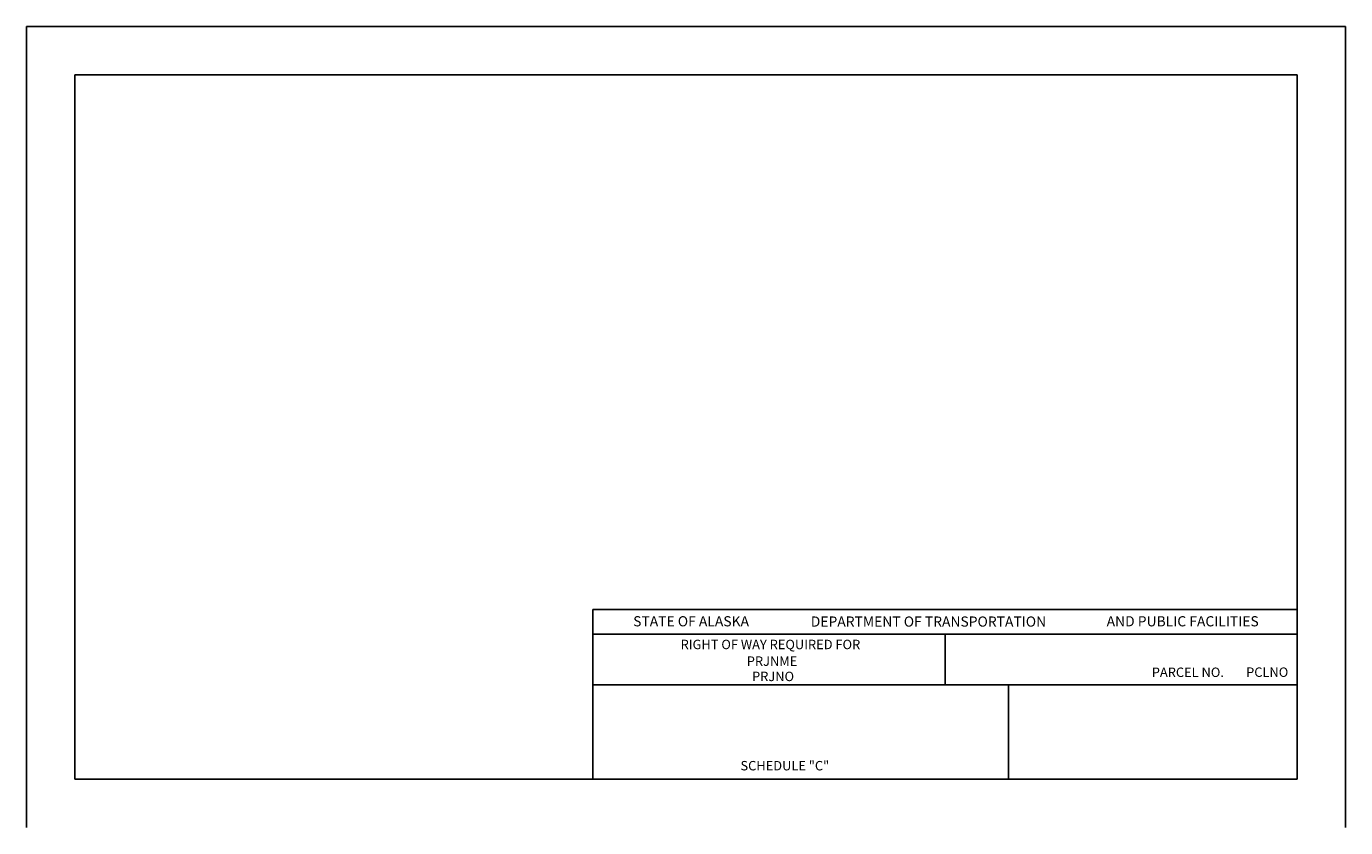
# Model space of a CAD drawing. Extents: x 0 to 14, y 0 to 8.5.
import ezdxf
from ezdxf.enums import TextEntityAlignment as Align

# ---------------------------------------------------------------- set-up
doc = ezdxf.new("R2010")
doc.units = 0
doc.header["$MEASUREMENT"] = 0
doc.layers.get('Defpoints').update_dxf_attribs({"linetype": 'CONTINUOUS'})
doc.layers.add('PPL', color=12, linetype='CONTINUOUS')
doc.layers.add('PPTE', color=7, linetype='CONTINUOUS')
doc.styles.add('H100', font='HELV', dxfattribs={"height": 0.1})
doc.styles.add('H120', font='HELV', dxfattribs={"height": 0.12})
doc.styles.add('L100', font='STENCIL', dxfattribs={"height": 5})

msp = doc.modelspace()

# ---------------------------------------------------------------- linework, layer by layer
at = {"layer": 'Defpoints', "color": 155}
for p, q in [((14, 8.5), (0, 8.5)), ((0, 8.5), (0, 0)), ((14, 8.5), (14, 0))]:
    msp.add_line(p, q, dxfattribs=at)
at = {"layer": 'PPL', "color": 7}
for p, q in [((0.513, 7.987), (13.487, 7.987)), ((0.513, 0.513), (0.513, 7.987)), ((13.487, 7.987), (13.487, 0.513)), ((6.013, 2.313), (6.013, 0.513)), ((6.013, 2.313), (13.487, 2.313)), ((13.487, 0.513), (0.513, 0.513))]:
    msp.add_line(p, q, dxfattribs=at)
at = {"layer": 'PPL', "color": 4}
for p, q in [((6.013, 2.051), (13.487, 2.051)), ((9.75, 2.051), (9.75, 1.513)), ((10.422, 1.513), (10.422, 0.513))]:
    msp.add_line(p, q, dxfattribs=at)
at = {"layer": 'PPL', "color": 5}
msp.add_line((6.013, 1.513), (13.487, 1.513), dxfattribs=at)

# ---------------------------------------------------------------- texts
at = {"layer": 'PPTE', "color": 1, "style": 'H120'}
for s, p in [('STATE OF ALASKA', (7.054, 2.135)), ('DEPARTMENT OF TRANSPORTATION', (9.573, 2.132)), ('AND PUBLIC FACILITIES', (12.271, 2.135))]:
    msp.add_text(s, height=0.108, dxfattribs=at).set_placement(p, align=Align.CENTER)
at = {"layer": 'PPTE', "color": 3, "style": 'L100'}
msp.add_text('RIGHT OF WAY REQUIRED FOR', height=0.1, dxfattribs=at).set_placement((7.896, 1.893), align=Align.CENTER)
at = {"layer": 'PPTE', "color": 1, "style": 'H100'}
msp.add_text('PARCEL NO.', height=0.1, dxfattribs=at).set_placement((11.943, 1.598))
at = {"layer": 'PPTE', "color": 3, "style": 'L100'}
msp.add_text('SCHEDULE "C"', height=0.1, dxfattribs=at).set_placement((7.578, 0.607))
at = {"layer": 'PPTE', "color": 1, "style": 'H120'}
for tag, text, p in [('PRJNME', 'PROJECT NAME', (7.913, 1.716)), ('PCLNO', 'PCLNO', (13.168, 1.599))]:
    msp.add_attdef(tag, text=text, height=0.1, dxfattribs=at).set_placement(p, align=Align.CENTER)
at = {"layer": 'PPTE', "color": 63, "style": 'L100'}
msp.add_attdef('PRJNO', text='FEDERAL NO. / STATE NO.', height=0.1, dxfattribs=at).set_placement((7.924, 1.554), align=Align.CENTER)

doc.saveas('drawing.dxf')
